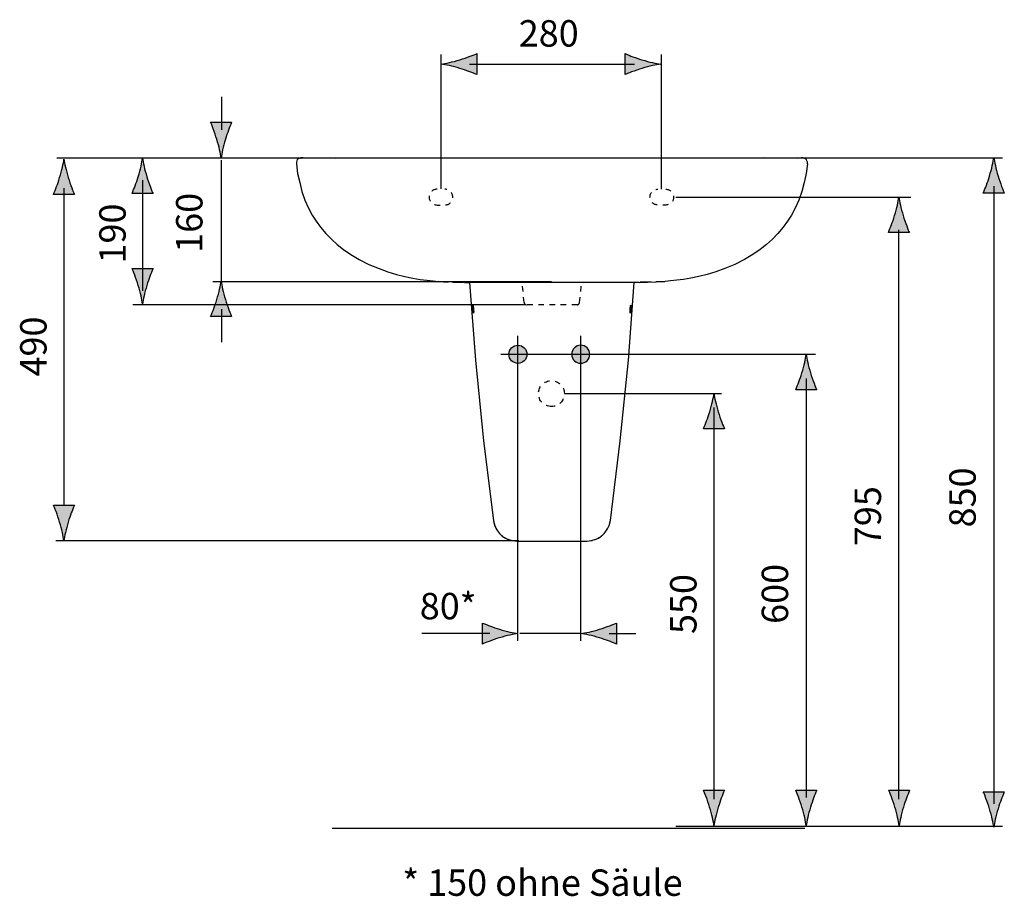
# Model space of a CAD drawing. Extents: x 30 to 161, y 20 to 102.
# Drawn here: x 98 to 161, y 45 to 101 of the extents above; entities that cross this region are included whole.
import ezdxf

# ---------------------------------------------------------------- set-up
doc = ezdxf.new("R2010")
doc.units = 0
doc.header["$MEASUREMENT"] = 0
for name, pattern in [('AI-LINETYPE-1', [0.705556, 0.352778, -0.352778]), ('AI-LINETYPE-10', [0.705556, 0.352778, -0.352778]), ('AI-LINETYPE-2', [0.705556, 0.352778, -0.352778]), ('AI-LINETYPE-3', [0.705556, 0.352778, -0.352778]), ('AI-LINETYPE-4', [0.705556, 0.352778, -0.352778]), ('AI-LINETYPE-5', [0.705556, 0.352778, -0.352778]), ('AI-LINETYPE-6', [0.705556, 0.352778, -0.352778]), ('AI-LINETYPE-7', [0.705556, 0.352778, -0.352778])]:
    doc.linetypes.add(name, pattern=pattern)
doc.layers.add('EBENE_1', color=7, linetype='CONTINUOUS')
doc.layers.add('EBENE_2', color=7, linetype='CONTINUOUS')

# ---------------------------------------------------------------- blocks, each defined once
blk = doc.blocks.new('BLOCK_3')
at = {"layer": 'EBENE_1', "color": 7}
for points in [[(115.941, 92.02), (115.934, 92.019), (115.925, 92.016), (115.915, 92.013), (115.903, 92.01), (115.89, 92.005), (115.874, 91.999), (115.855, 91.99), (115.831, 91.977), (115.803, 91.956), (115.769, 91.92), (115.733, 91.855), (115.71, 91.753), (115.708, 91.659)], [(115.708, 91.659), (115.79, 91.045), (115.919, 90.46), (116.063, 89.894), (116.254, 89.346), (116.479, 88.84), (116.716, 88.399), (116.962, 88.012), (117.246, 87.624), (117.578, 87.231), (117.937, 86.862), (118.309, 86.526), (118.71, 86.21), (119.169, 85.892), (119.699, 85.575), (120.316, 85.262), (120.966, 84.987)], [(115.941, 92.02), (115.994, 92.029)], [(115.98, 92.028), (115.941, 92.02)], [(116.115, 92.023), (115.983, 92.01)], [(115.983, 92.01), (116.005, 92.014)], [(116.072, 92.039), (115.985, 92.029)], [(116.005, 92.029), (116.072, 92.031)], [(116.088, 92.04), (116.072, 92.039)], [(116.134, 92.042), (116.088, 92.04)], [(116.108, 92.038), (116.089, 92.035)], [(116.344, 92.025), (116.1, 92.031)], [(116.134, 92.042), (116.108, 92.038)], [(131.962, 92.009), (116.125, 92.023)], [(116.134, 92.042), (147.791, 92.042)], [(118.227, 92.02), (118.477, 92.026)], [(131.962, 92.042), (131.962, 92.009)], [(147.797, 92.023), (131.962, 92.009)], [(148.217, 91.659), (148.134, 91.045), (148.006, 90.46), (147.862, 89.894), (147.671, 89.346), (147.447, 88.84), (147.208, 88.399), (146.963, 88.012), (146.679, 87.624), (146.347, 87.231), (145.988, 86.862), (145.615, 86.526), (145.215, 86.21), (144.756, 85.892), (144.226, 85.575), (143.61, 85.262), (142.958, 84.987)], [(145.698, 92.02), (145.449, 92.026)], [(147.582, 92.025), (147.824, 92.031)], [(147.791, 92.042), (147.817, 92.038)], [(147.815, 92.023), (147.797, 92.023)], [(147.941, 92.01), (147.815, 92.023)], [(147.817, 92.038), (147.836, 92.035)], [(147.94, 92.029), (147.853, 92.039)], [(147.921, 92.029), (147.853, 92.031)], [(147.983, 92.02), (147.93, 92.029)], [(147.983, 92.02), (147.945, 92.027)], [(148.217, 91.659), (148.216, 91.753), (148.192, 91.855), (148.156, 91.92), (148.122, 91.956), (148.094, 91.977), (148.07, 91.99), (148.051, 91.999), (148.035, 92.005), (148.021, 92.01), (148.01, 92.013), (148, 92.016), (147.991, 92.019), (147.983, 92.02)], [(120.966, 84.987), (121.534, 84.786), (122.087, 84.621), (122.619, 84.489), (123.117, 84.386), (123.581, 84.307), (124.019, 84.247), (124.414, 84.204), (124.764, 84.175)], [(142.958, 84.987), (142.391, 84.786), (141.838, 84.621), (141.306, 84.489), (140.807, 84.386), (140.344, 84.307), (139.906, 84.247), (139.511, 84.204), (139.161, 84.175)], [(124.764, 84.175), (125.074, 84.155), (125.359, 84.141)], [(125.886, 84.12), (124.776, 84.162)], [(125.651, 84.13), (125.977, 84.123), (126.342, 84.119)], [(126.399, 84.117), (125.886, 84.12)], [(126.399, 84.117), (126.756, 84.116)], [(137.526, 84.117), (126.399, 84.117)], [(126.718, 84.113), (127.094, 79.166), (127.608, 74.042), (128.242, 68.963)], [(135.683, 68.963), (136.316, 74.038), (136.83, 79.163), (137.207, 84.113)], [(137.526, 84.117), (137.169, 84.116)], [(137.526, 84.117), (138.039, 84.12)], [(138.275, 84.13), (137.948, 84.123), (137.583, 84.119)], [(138.039, 84.12), (139.149, 84.162)], [(139.161, 84.175), (138.851, 84.155), (138.567, 84.141)], [(126.982, 82.166), (126.975, 82.178), (126.968, 82.215), (126.96, 82.27), (126.952, 82.34), (126.945, 82.418), (126.94, 82.495), (126.937, 82.564), (126.937, 82.619), (126.939, 82.654), (126.944, 82.666)], [(126.944, 82.666), (126.95, 82.654), (126.958, 82.618), (126.966, 82.562), (126.974, 82.492), (126.981, 82.414), (126.986, 82.337), (126.988, 82.268), (126.989, 82.213), (126.986, 82.178), (126.982, 82.166)], [(136.943, 82.166), (136.939, 82.178), (136.936, 82.213), (136.937, 82.268), (136.939, 82.337), (136.944, 82.414), (136.952, 82.492), (136.959, 82.562), (136.967, 82.618), (136.975, 82.654), (136.981, 82.666)], [(136.981, 82.666), (136.985, 82.654), (136.987, 82.619), (136.987, 82.564), (136.985, 82.495), (136.98, 82.418), (136.973, 82.34), (136.965, 82.27), (136.957, 82.215), (136.95, 82.178), (136.943, 82.166)], [(127.094, 79.166), (127.096, 79.152)], [(136.316, 74.038), (136.318, 74.053)], [(128.242, 68.963), (128.304, 68.694), (128.436, 68.404), (128.626, 68.149), (128.867, 67.939), (129.146, 67.785), (129.451, 67.693), (129.731, 67.666)], [(128.244, 68.955), (128.269, 68.821), (128.317, 68.658), (128.393, 68.483), (128.501, 68.304), (128.641, 68.134), (128.811, 67.98), (129.003, 67.854), (129.206, 67.761), (129.404, 67.702), (129.484, 67.69)], [(134.193, 67.666), (134.47, 67.692), (134.776, 67.783), (135.055, 67.937), (135.296, 68.146), (135.487, 68.401), (135.62, 68.691), (135.683, 68.963)], [(134.719, 67.761), (134.922, 67.854), (135.115, 67.98), (135.283, 68.134), (135.424, 68.304), (135.532, 68.483), (135.608, 68.658), (135.657, 68.822), (135.683, 68.963)], [(129.731, 67.666), (134.193, 67.666)], [(134.193, 67.666), (134.341, 67.674), (134.521, 67.702)]]:
    blk.add_lwpolyline(points, dxfattribs=at)
at = {"layer": 'EBENE_1', "color": 250, "linetype": 'AI-LINETYPE-7'}
blk.add_lwpolyline([(130.201, 82.828), (130.07, 84.117)], dxfattribs=at)
at = {"layer": 'EBENE_1', "color": 250, "linetype": 'AI-LINETYPE-6'}
blk.add_lwpolyline([(133.724, 82.828), (133.855, 84.117)], dxfattribs=at)
at = {"layer": 'EBENE_1', "color": 250, "linetype": 'AI-LINETYPE-5'}
blk.add_lwpolyline([(133.575, 82.692), (130.35, 82.692)], dxfattribs=at)
at = {"layer": 'EBENE_1', "color": 250, "linetype": 'AI-LINETYPE-4'}
blk.add_open_spline([(130.201, 82.828), (130.201, 82.828), (130.201, 82.828), (130.201, 82.828), (130.207, 82.751), (130.272, 82.692), (130.35, 82.692)], degree=3, knots=[0, 0, 0, 0, 1, 1, 1, 2, 2, 2, 2], dxfattribs=at)
at = {"layer": 'EBENE_1', "color": 250, "linetype": 'AI-LINETYPE-3'}
blk.add_open_spline([(133.575, 82.692), (133.575, 82.692), (133.575, 82.692), (133.575, 82.692), (133.653, 82.692), (133.718, 82.751), (133.724, 82.828)], degree=3, knots=[0, 0, 0, 0, 1, 1, 1, 2, 2, 2, 2], dxfattribs=at)
blk = doc.blocks.new('BLOCK_5')
at = {"layer": 'EBENE_2', "color": 250, "insert": (123.558, 62.686), "char_height": 1.67922, "attachment_point": 7}
blk.add_mtext('\\fArial|b0|i0|c0|p34;\\W1;80*', dxfattribs=at)
blk = doc.blocks.new('BLOCK_4')
at = {"layer": 'EBENE_2'}
blk.add_blockref('BLOCK_5', (0, 0), dxfattribs=at)
blk = doc.blocks.new('BLOCK_22')
at = {"layer": 'EBENE_2', "color": 250, "insert": (141.164, 61.749), "char_height": 1.67922, "attachment_point": 7, "rotation": 90}
blk.add_mtext('\\fArial|b0|i0|c0|p34;\\W1;550', dxfattribs=at)
blk = doc.blocks.new('BLOCK_21')
at = {"layer": 'EBENE_2'}
blk.add_blockref('BLOCK_22', (0, 0), dxfattribs=at)
blk = doc.blocks.new('BLOCK_20')
at = {"layer": 'EBENE_2'}
blk.add_blockref('BLOCK_21', (0, 0), dxfattribs=at)
blk = doc.blocks.new('BLOCK_25')
at = {"layer": 'EBENE_2', "color": 250, "insert": (146.991, 62.393), "char_height": 1.67922, "attachment_point": 7, "rotation": 90}
blk.add_mtext('\\fArial|b0|i0|c0|p34;\\W1;600', dxfattribs=at)
blk = doc.blocks.new('BLOCK_24')
at = {"layer": 'EBENE_2'}
blk.add_blockref('BLOCK_25', (0, 0), dxfattribs=at)
blk = doc.blocks.new('BLOCK_23')
at = {"layer": 'EBENE_2'}
blk.add_blockref('BLOCK_24', (0, 0), dxfattribs=at)
blk = doc.blocks.new('BLOCK_29')
at = {"layer": 'EBENE_2', "color": 250, "insert": (158.924, 68.53), "char_height": 1.67922, "attachment_point": 7, "rotation": 89.98854}
blk.add_mtext('\\fArial|b0|i0|c0|p34;\\W1;850', dxfattribs=at)
blk = doc.blocks.new('BLOCK_28')
at = {"layer": 'EBENE_2'}
blk.add_blockref('BLOCK_29', (0, 0), dxfattribs=at)
blk = doc.blocks.new('BLOCK_27')
at = {"layer": 'EBENE_2'}
blk.add_blockref('BLOCK_28', (0, 0), dxfattribs=at)
blk = doc.blocks.new('BLOCK_26')
at = {"layer": 'EBENE_2'}
blk.add_blockref('BLOCK_27', (0, 0), dxfattribs=at)
blk = doc.blocks.new('BLOCK_32')
at = {"layer": 'EBENE_2', "color": 250, "insert": (152.904, 67.339), "char_height": 1.67922, "attachment_point": 7, "rotation": 90}
blk.add_mtext('\\fArial|b0|i0|c0|p34;\\W1;795', dxfattribs=at)
blk = doc.blocks.new('BLOCK_31')
at = {"layer": 'EBENE_2'}
blk.add_blockref('BLOCK_32', (0, 0), dxfattribs=at)
blk = doc.blocks.new('BLOCK_30')
at = {"layer": 'EBENE_2'}
blk.add_blockref('BLOCK_31', (0, 0), dxfattribs=at)
blk = doc.blocks.new('BLOCK_35')
at = {"layer": 'EBENE_2', "color": 250, "insert": (129.856, 99.113), "char_height": 1.67922, "attachment_point": 7}
blk.add_mtext('\\fArial|b0|i0|c0|p34;\\W1;280', dxfattribs=at)
blk = doc.blocks.new('BLOCK_34')
at = {"layer": 'EBENE_2'}
blk.add_blockref('BLOCK_35', (0, 0), dxfattribs=at)
blk = doc.blocks.new('BLOCK_33')
at = {"layer": 'EBENE_2'}
blk.add_blockref('BLOCK_34', (0, 0), dxfattribs=at)
blk = doc.blocks.new('BLOCK_38')
at = {"layer": 'EBENE_2', "color": 250, "insert": (109.735, 85.994), "char_height": 1.67922, "attachment_point": 7, "rotation": 90}
blk.add_mtext('\\fArial|b0|i0|c0|p34;\\W1;160', dxfattribs=at)
blk = doc.blocks.new('BLOCK_37')
at = {"layer": 'EBENE_2'}
blk.add_blockref('BLOCK_38', (0, 0), dxfattribs=at)
blk = doc.blocks.new('BLOCK_36')
at = {"layer": 'EBENE_2'}
blk.add_blockref('BLOCK_37', (0, 0), dxfattribs=at)
blk = doc.blocks.new('BLOCK_41')
at = {"layer": 'EBENE_2', "color": 250, "insert": (104.849, 85.314), "char_height": 1.67922, "attachment_point": 7, "rotation": 90}
blk.add_mtext('\\fArial|b0|i0|c0|p34;\\W1;190', dxfattribs=at)
blk = doc.blocks.new('BLOCK_40')
at = {"layer": 'EBENE_2'}
blk.add_blockref('BLOCK_41', (0, 0), dxfattribs=at)
blk = doc.blocks.new('BLOCK_39')
at = {"layer": 'EBENE_2'}
blk.add_blockref('BLOCK_40', (0, 0), dxfattribs=at)
blk = doc.blocks.new('BLOCK_44')
at = {"layer": 'EBENE_2', "color": 250, "insert": (99.817, 78.128), "char_height": 1.67922, "attachment_point": 7, "rotation": 90}
blk.add_mtext('\\fArial|b0|i0|c0|p34;\\W1;490', dxfattribs=at)
blk = doc.blocks.new('BLOCK_43')
at = {"layer": 'EBENE_2'}
blk.add_blockref('BLOCK_44', (0, 0), dxfattribs=at)
blk = doc.blocks.new('BLOCK_42')
at = {"layer": 'EBENE_2'}
blk.add_blockref('BLOCK_43', (0, 0), dxfattribs=at)

msp = doc.modelspace()

# ---------------------------------------------------------------- hatches: boundary and pattern name
at = {"layer": 'EBENE_2'}
h = msp.add_hatch(color=250, dxfattribs=at)
h.dxf.hatch_style = 2
edge = h.paths.add_edge_path()
edge.add_spline(control_points=[(126.103, 97.726), (126.544, 97.593), (126.829, 97.472), (127.183, 97.33), (127.183, 97.33), (127.183, 98.665), (127.183, 98.665), (127.056, 98.606), (126.544, 98.402), (126.103, 98.271), (125.63, 98.129), (125.203, 98.033), (124.926, 97.998), (125.203, 97.964), (125.63, 97.866), (126.103, 97.726)], knot_values=[0, 0, 0, 0, 1, 1, 1, 2, 2, 2, 3, 3, 3, 4, 4, 4, 5, 5, 5, 5], degree=3, periodic=1)
h = msp.add_hatch(color=250, dxfattribs=at)
h.dxf.hatch_style = 2
edge = h.paths.add_edge_path()
edge.add_spline(control_points=[(137.695, 98.27), (137.254, 98.402), (136.969, 98.523), (136.615, 98.665), (136.615, 98.665), (136.615, 97.33), (136.615, 97.33), (136.741, 97.389), (137.254, 97.593), (137.695, 97.724), (138.168, 97.866), (138.595, 97.963), (138.872, 97.997), (138.595, 98.031), (138.168, 98.129), (137.695, 98.27)], knot_values=[0, 0, 0, 0, 1, 1, 1, 2, 2, 2, 3, 3, 3, 4, 4, 4, 5, 5, 5, 5], degree=3, periodic=1)
h = msp.add_hatch(color=250, dxfattribs=at)
h.dxf.hatch_style = 2
edge = h.paths.add_edge_path()
edge.add_spline(control_points=[(111.194, 93.214), (111.326, 93.655), (111.448, 93.94), (111.589, 94.294), (111.589, 94.294), (110.254, 94.294), (110.254, 94.294), (110.313, 94.167), (110.517, 93.655), (110.648, 93.214), (110.79, 92.741), (110.887, 92.314), (110.921, 92.037), (110.956, 92.314), (111.053, 92.741), (111.194, 93.214)], knot_values=[0, 0, 0, 0, 1, 1, 1, 2, 2, 2, 3, 3, 3, 4, 4, 4, 5, 5, 5, 5], degree=3, periodic=1)
h = msp.add_hatch(color=250, dxfattribs=at)
h.dxf.hatch_style = 2
edge = h.paths.add_edge_path()
edge.add_spline(control_points=[(100.65, 90.782), (100.518, 90.341), (100.396, 90.056), (100.254, 89.702), (100.254, 89.702), (101.59, 89.702), (101.59, 89.702), (101.53, 89.829), (101.327, 90.341), (101.196, 90.782), (101.054, 91.255), (100.957, 91.682), (100.923, 91.959), (100.888, 91.682), (100.79, 91.255), (100.65, 90.782)], knot_values=[0, 0, 0, 0, 1, 1, 1, 2, 2, 2, 3, 3, 3, 4, 4, 4, 5, 5, 5, 5], degree=3, periodic=1)
h = msp.add_hatch(color=250, dxfattribs=at)
h.dxf.hatch_style = 2
edge = h.paths.add_edge_path()
edge.add_spline(control_points=[(105.649, 90.837), (105.517, 90.396), (105.396, 90.111), (105.254, 89.757), (105.254, 89.757), (106.589, 89.757), (106.589, 89.757), (106.53, 89.884), (106.326, 90.396), (106.195, 90.837), (106.053, 91.31), (105.957, 91.737), (105.922, 92.014), (105.888, 91.737), (105.79, 91.31), (105.649, 90.837)], knot_values=[0, 0, 0, 0, 1, 1, 1, 2, 2, 2, 3, 3, 3, 4, 4, 4, 5, 5, 5, 5], degree=3, periodic=1)
h = msp.add_hatch(color=250, dxfattribs=at)
h.dxf.hatch_style = 2
edge = h.paths.add_edge_path()
edge.add_spline(control_points=[(159.805, 90.88), (159.673, 90.439), (159.551, 90.153), (159.409, 89.799), (159.409, 89.799), (160.745, 89.799), (160.745, 89.799), (160.686, 89.926), (160.482, 90.439), (160.351, 90.88), (160.209, 91.352), (160.112, 91.779), (160.078, 92.056), (160.043, 91.779), (159.946, 91.352), (159.805, 90.88)], knot_values=[0, 0, 0, 0, 1, 1, 1, 2, 2, 2, 3, 3, 3, 4, 4, 4, 5, 5, 5, 5], degree=3, periodic=1)
h = msp.add_hatch(color=250, dxfattribs=at)
h.dxf.hatch_style = 2
edge = h.paths.add_edge_path()
edge.add_spline(control_points=[(153.764, 88.36), (153.632, 87.919), (153.511, 87.634), (153.369, 87.28), (153.369, 87.28), (154.704, 87.28), (154.704, 87.28), (154.645, 87.406), (154.441, 87.919), (154.31, 88.36), (154.168, 88.833), (154.072, 89.26), (154.037, 89.537), (154.003, 89.26), (153.905, 88.833), (153.764, 88.36)], knot_values=[0, 0, 0, 0, 1, 1, 1, 2, 2, 2, 3, 3, 3, 4, 4, 4, 5, 5, 5, 5], degree=3, periodic=1)
h = msp.add_hatch(color=250, dxfattribs=at)
h.dxf.hatch_style = 2
edge = h.paths.add_edge_path()
edge.add_spline(control_points=[(106.194, 83.922), (106.327, 84.363), (106.448, 84.648), (106.59, 85.002), (106.59, 85.002), (105.255, 85.002), (105.255, 85.002), (105.314, 84.875), (105.518, 84.363), (105.649, 83.922), (105.791, 83.449), (105.887, 83.022), (105.922, 82.745), (105.956, 83.022), (106.054, 83.449), (106.194, 83.922)], knot_values=[0, 0, 0, 0, 1, 1, 1, 2, 2, 2, 3, 3, 3, 4, 4, 4, 5, 5, 5, 5], degree=3, periodic=1)
h = msp.add_hatch(color=250, dxfattribs=at)
h.dxf.hatch_style = 2
edge = h.paths.add_edge_path()
edge.add_spline(control_points=[(110.649, 83.024), (110.517, 82.583), (110.395, 82.298), (110.253, 81.944), (110.253, 81.944), (111.589, 81.944), (111.589, 81.944), (111.53, 82.07), (111.326, 82.583), (111.195, 83.024), (111.053, 83.497), (110.956, 83.924), (110.922, 84.201), (110.887, 83.924), (110.79, 83.497), (110.649, 83.024)], knot_values=[0, 0, 0, 0, 1, 1, 1, 2, 2, 2, 3, 3, 3, 4, 4, 4, 5, 5, 5, 5], degree=3, periodic=1)
h = msp.add_hatch(color=250, dxfattribs=at)
h.dxf.hatch_style = 2
edge = h.paths.add_edge_path()
edge.add_spline(control_points=[(129.801, 78.965), (130.119, 78.965), (130.376, 79.223), (130.376, 79.54), (130.376, 79.858), (130.119, 80.115), (129.801, 80.115), (129.483, 80.115), (129.226, 79.858), (129.226, 79.54), (129.226, 79.223), (129.483, 78.965), (129.801, 78.965)], knot_values=[0, 0, 0, 0, 1, 1, 1, 2, 2, 2, 3, 3, 3, 4, 4, 4, 4], degree=3, periodic=1)
h = msp.add_hatch(color=250, dxfattribs=at)
h.dxf.hatch_style = 2
edge = h.paths.add_edge_path()
edge.add_spline(control_points=[(133.801, 78.966), (133.483, 78.966), (133.226, 79.224), (133.226, 79.541), (133.226, 79.858), (133.483, 80.116), (133.801, 80.116), (134.118, 80.116), (134.376, 79.858), (134.376, 79.541), (134.376, 79.224), (134.118, 78.966), (133.801, 78.966)], knot_values=[0, 0, 0, 0, 1, 1, 1, 2, 2, 2, 3, 3, 3, 4, 4, 4, 4], degree=3, periodic=1)
h = msp.add_hatch(color=250, dxfattribs=at)
h.dxf.hatch_style = 2
edge = h.paths.add_edge_path()
edge.add_spline(control_points=[(147.87, 78.361), (147.738, 77.92), (147.616, 77.635), (147.474, 77.28), (147.474, 77.28), (148.81, 77.28), (148.81, 77.28), (148.75, 77.407), (148.546, 77.92), (148.416, 78.361), (148.274, 78.833), (148.177, 79.261), (148.143, 79.538), (148.108, 79.261), (148.01, 78.833), (147.87, 78.361)], knot_values=[0, 0, 0, 0, 1, 1, 1, 2, 2, 2, 3, 3, 3, 4, 4, 4, 5, 5, 5, 5], degree=3, periodic=1)
h = msp.add_hatch(color=250, dxfattribs=at)
h.dxf.hatch_style = 2
edge = h.paths.add_edge_path()
edge.add_spline(control_points=[(142.002, 75.88), (141.87, 75.439), (141.749, 75.154), (141.607, 74.8), (141.607, 74.8), (142.942, 74.8), (142.942, 74.8), (142.883, 74.927), (142.679, 75.439), (142.548, 75.88), (142.406, 76.353), (142.309, 76.78), (142.275, 77.057), (142.241, 76.78), (142.143, 76.353), (142.002, 75.88)], knot_values=[0, 0, 0, 0, 1, 1, 1, 2, 2, 2, 3, 3, 3, 4, 4, 4, 5, 5, 5, 5], degree=3, periodic=1)
h = msp.add_hatch(color=250, dxfattribs=at)
h.dxf.hatch_style = 2
edge = h.paths.add_edge_path()
edge.add_spline(control_points=[(101.194, 68.874), (101.327, 69.315), (101.448, 69.601), (101.59, 69.955), (101.59, 69.955), (100.254, 69.955), (100.254, 69.955), (100.314, 69.828), (100.518, 69.315), (100.649, 68.874), (100.79, 68.402), (100.887, 67.975), (100.921, 67.698), (100.956, 67.975), (101.054, 68.402), (101.194, 68.874)], knot_values=[0, 0, 0, 0, 1, 1, 1, 2, 2, 2, 3, 3, 3, 4, 4, 4, 5, 5, 5, 5], degree=3, periodic=1)
h = msp.add_hatch(color=250, dxfattribs=at)
h.dxf.hatch_style = 2
edge = h.paths.add_edge_path()
edge.add_spline(control_points=[(128.631, 62.054), (128.19, 62.186), (127.905, 62.307), (127.551, 62.449), (127.551, 62.449), (127.551, 61.114), (127.551, 61.114), (127.677, 61.173), (128.19, 61.377), (128.631, 61.508), (129.104, 61.65), (129.531, 61.746), (129.808, 61.781), (129.531, 61.815), (129.104, 61.913), (128.631, 62.054)], knot_values=[0, 0, 0, 0, 1, 1, 1, 2, 2, 2, 3, 3, 3, 4, 4, 4, 5, 5, 5, 5], degree=3, periodic=1)
h = msp.add_hatch(color=250, dxfattribs=at)
h.dxf.hatch_style = 2
edge = h.paths.add_edge_path()
edge.add_spline(control_points=[(134.989, 61.509), (135.43, 61.377), (135.715, 61.256), (136.069, 61.114), (136.069, 61.114), (136.069, 62.449), (136.069, 62.449), (135.942, 62.39), (135.43, 62.186), (134.989, 62.055), (134.516, 61.913), (134.089, 61.817), (133.812, 61.782), (134.089, 61.748), (134.516, 61.65), (134.989, 61.509)], knot_values=[0, 0, 0, 0, 1, 1, 1, 2, 2, 2, 3, 3, 3, 4, 4, 4, 5, 5, 5, 5], degree=3, periodic=1)
h = msp.add_hatch(color=250, dxfattribs=at)
h.dxf.hatch_style = 2
edge = h.paths.add_edge_path()
edge.add_spline(control_points=[(142.546, 50.735), (142.679, 51.176), (142.8, 51.461), (142.942, 51.816), (142.942, 51.816), (141.607, 51.816), (141.607, 51.816), (141.666, 51.689), (141.87, 51.176), (142.001, 50.735), (142.143, 50.263), (142.239, 49.835), (142.274, 49.558), (142.308, 49.835), (142.406, 50.263), (142.546, 50.735)], knot_values=[0, 0, 0, 0, 1, 1, 1, 2, 2, 2, 3, 3, 3, 4, 4, 4, 5, 5, 5, 5], degree=3, periodic=1)
h = msp.add_hatch(color=250, dxfattribs=at)
h.dxf.hatch_style = 2
edge = h.paths.add_edge_path()
edge.add_spline(control_points=[(148.415, 50.737), (148.547, 51.178), (148.668, 51.463), (148.81, 51.817), (148.81, 51.817), (147.475, 51.817), (147.475, 51.817), (147.534, 51.69), (147.738, 51.178), (147.869, 50.737), (148.011, 50.264), (148.108, 49.837), (148.142, 49.56), (148.176, 49.837), (148.274, 50.264), (148.415, 50.737)], knot_values=[0, 0, 0, 0, 1, 1, 1, 2, 2, 2, 3, 3, 3, 4, 4, 4, 5, 5, 5, 5], degree=3, periodic=1)
h = msp.add_hatch(color=250, dxfattribs=at)
h.dxf.hatch_style = 2
edge = h.paths.add_edge_path()
edge.add_spline(control_points=[(154.329, 50.74), (154.461, 51.181), (154.582, 51.466), (154.724, 51.82), (154.724, 51.82), (153.389, 51.82), (153.389, 51.82), (153.448, 51.694), (153.652, 51.181), (153.783, 50.74), (153.925, 50.267), (154.021, 49.84), (154.056, 49.563), (154.09, 49.84), (154.188, 50.267), (154.329, 50.74)], knot_values=[0, 0, 0, 0, 1, 1, 1, 2, 2, 2, 3, 3, 3, 4, 4, 4, 5, 5, 5, 5], degree=3, periodic=1)
h = msp.add_hatch(color=250, dxfattribs=at)
h.dxf.hatch_style = 2
edge = h.paths.add_edge_path()
edge.add_spline(control_points=[(160.349, 50.639), (160.482, 51.08), (160.603, 51.365), (160.745, 51.719), (160.745, 51.719), (159.409, 51.719), (159.409, 51.719), (159.469, 51.592), (159.673, 51.08), (159.804, 50.639), (159.946, 50.166), (160.042, 49.739), (160.076, 49.462), (160.111, 49.739), (160.209, 50.166), (160.349, 50.639)], knot_values=[0, 0, 0, 0, 1, 1, 1, 2, 2, 2, 3, 3, 3, 4, 4, 4, 5, 5, 5, 5], degree=3, periodic=1)

# ---------------------------------------------------------------- linework, layer by layer
at = {"layer": 'EBENE_1', "color": 250}
msp.add_lwpolyline([(117.994, 49.397), (148.065, 49.397)], dxfattribs=at)
at = {"layer": 'EBENE_1', "color": 250, "linetype": 'AI-LINETYPE-1'}
msp.add_open_spline([(124.658, 90.037), (124.381, 90.037), (124.157, 89.813), (124.157, 89.536), (124.157, 89.26), (124.381, 89.036), (124.658, 89.036), (124.658, 89.036), (125.16, 89.036), (125.16, 89.036), (125.437, 89.036), (125.662, 89.26), (125.662, 89.536), (125.662, 89.813), (125.437, 90.037), (125.16, 90.037)], degree=3, knots=[0, 0, 0, 0, 1, 1, 1, 2, 2, 2, 3, 3, 3, 4, 4, 4, 5, 5, 5, 5], dxfattribs=at)
at = {"layer": 'EBENE_1', "color": 250, "linetype": 'AI-LINETYPE-2'}
msp.add_open_spline([(139.207, 90.037), (139.484, 90.037), (139.708, 89.813), (139.708, 89.536), (139.708, 89.26), (139.484, 89.036), (139.207, 89.036), (139.207, 89.036), (138.705, 89.036), (138.705, 89.036), (138.428, 89.036), (138.204, 89.26), (138.204, 89.536), (138.204, 89.813), (138.428, 90.037), (138.705, 90.037)], degree=3, knots=[0, 0, 0, 0, 1, 1, 1, 2, 2, 2, 3, 3, 3, 4, 4, 4, 5, 5, 5, 5], dxfattribs=at)
at = {"layer": 'EBENE_2', "color": 250}
for points in [[(124.909, 98.61), (124.909, 90.072)], [(138.925, 98.61), (138.925, 90.045)], [(137.215, 97.979), (126.713, 97.979)], [(110.94, 95.922), (110.94, 93.824)], [(110.924, 91.898), (110.924, 84.201)], [(105.924, 90.611), (105.924, 83.567)], [(110.94, 82.401), (110.94, 80.303)], [(129.801, 61.314), (129.801, 80.716)], [(133.802, 61.314), (133.802, 80.716)], [(128.716, 79.541), (148.734, 79.541)], [(148.145, 78.011), (148.145, 51.36)], [(142.276, 76.148), (142.276, 51.24)], [(100.398, 67.692), (129.864, 67.692)], [(123.687, 61.8), (128.021, 61.8)], [(129.918, 61.8), (133.812, 61.8)], [(137.301, 61.763), (135.599, 61.763)]]:
    msp.add_lwpolyline(points, dxfattribs=at)
at = {"layer": 'EBENE_2'}
for points in [[(126.103, 97.726), (126.544, 97.593), (126.829, 97.472), (127.183, 97.33), (127.183, 97.33), (127.183, 98.665), (127.183, 98.665), (127.056, 98.606), (126.544, 98.402), (126.103, 98.271), (125.63, 98.129), (125.203, 98.033), (124.926, 97.998), (125.203, 97.964), (125.63, 97.866), (126.103, 97.726)], [(137.695, 98.27), (137.254, 98.402), (136.969, 98.523), (136.615, 98.665), (136.615, 98.665), (136.615, 97.33), (136.615, 97.33), (136.741, 97.389), (137.254, 97.593), (137.695, 97.724), (138.168, 97.866), (138.595, 97.963), (138.872, 97.997), (138.595, 98.031), (138.168, 98.129), (137.695, 98.27)], [(111.194, 93.214), (111.326, 93.655), (111.448, 93.94), (111.589, 94.294), (111.589, 94.294), (110.254, 94.294), (110.254, 94.294), (110.313, 94.167), (110.517, 93.655), (110.648, 93.214), (110.79, 92.741), (110.887, 92.314), (110.921, 92.037), (110.956, 92.314), (111.053, 92.741), (111.194, 93.214)], [(100.65, 90.782), (100.518, 90.341), (100.396, 90.056), (100.254, 89.702), (100.254, 89.702), (101.59, 89.702), (101.59, 89.702), (101.53, 89.829), (101.327, 90.341), (101.196, 90.782), (101.054, 91.255), (100.957, 91.682), (100.923, 91.959), (100.888, 91.682), (100.79, 91.255), (100.65, 90.782)], [(105.649, 90.837), (105.517, 90.396), (105.396, 90.111), (105.254, 89.757), (105.254, 89.757), (106.589, 89.757), (106.589, 89.757), (106.53, 89.884), (106.326, 90.396), (106.195, 90.837), (106.053, 91.31), (105.957, 91.737), (105.922, 92.014), (105.888, 91.737), (105.79, 91.31), (105.649, 90.837)], [(159.805, 90.88), (159.673, 90.439), (159.551, 90.153), (159.409, 89.799), (159.409, 89.799), (160.745, 89.799), (160.745, 89.799), (160.686, 89.926), (160.482, 90.439), (160.351, 90.88), (160.209, 91.352), (160.112, 91.779), (160.078, 92.056), (160.043, 91.779), (159.946, 91.352), (159.805, 90.88)], [(153.764, 88.36), (153.632, 87.919), (153.511, 87.634), (153.369, 87.28), (153.369, 87.28), (154.704, 87.28), (154.704, 87.28), (154.645, 87.406), (154.441, 87.919), (154.31, 88.36), (154.168, 88.833), (154.072, 89.26), (154.037, 89.537), (154.003, 89.26), (153.905, 88.833), (153.764, 88.36)], [(106.194, 83.922), (106.327, 84.363), (106.448, 84.648), (106.59, 85.002), (106.59, 85.002), (105.255, 85.002), (105.255, 85.002), (105.314, 84.875), (105.518, 84.363), (105.649, 83.922), (105.791, 83.449), (105.887, 83.022), (105.922, 82.745), (105.956, 83.022), (106.054, 83.449), (106.194, 83.922)], [(110.649, 83.024), (110.517, 82.583), (110.395, 82.298), (110.253, 81.944), (110.253, 81.944), (111.589, 81.944), (111.589, 81.944), (111.53, 82.07), (111.326, 82.583), (111.195, 83.024), (111.053, 83.497), (110.956, 83.924), (110.922, 84.201), (110.887, 83.924), (110.79, 83.497), (110.649, 83.024)], [(147.87, 78.361), (147.738, 77.92), (147.616, 77.635), (147.474, 77.28), (147.474, 77.28), (148.81, 77.28), (148.81, 77.28), (148.75, 77.407), (148.546, 77.92), (148.416, 78.361), (148.274, 78.833), (148.177, 79.261), (148.143, 79.538), (148.108, 79.261), (148.01, 78.833), (147.87, 78.361)], [(142.002, 75.88), (141.87, 75.439), (141.749, 75.154), (141.607, 74.8), (141.607, 74.8), (142.942, 74.8), (142.942, 74.8), (142.883, 74.927), (142.679, 75.439), (142.548, 75.88), (142.406, 76.353), (142.309, 76.78), (142.275, 77.057), (142.241, 76.78), (142.143, 76.353), (142.002, 75.88)], [(101.194, 68.874), (101.327, 69.315), (101.448, 69.601), (101.59, 69.955), (101.59, 69.955), (100.254, 69.955), (100.254, 69.955), (100.314, 69.828), (100.518, 69.315), (100.649, 68.874), (100.79, 68.402), (100.887, 67.975), (100.921, 67.698), (100.956, 67.975), (101.054, 68.402), (101.194, 68.874)], [(128.631, 62.054), (128.19, 62.186), (127.905, 62.307), (127.551, 62.449), (127.551, 62.449), (127.551, 61.114), (127.551, 61.114), (127.677, 61.173), (128.19, 61.377), (128.631, 61.508), (129.104, 61.65), (129.531, 61.746), (129.808, 61.781), (129.531, 61.815), (129.104, 61.913), (128.631, 62.054)], [(134.989, 61.509), (135.43, 61.377), (135.715, 61.256), (136.069, 61.114), (136.069, 61.114), (136.069, 62.449), (136.069, 62.449), (135.942, 62.39), (135.43, 62.186), (134.989, 62.055), (134.516, 61.913), (134.089, 61.817), (133.812, 61.782), (134.089, 61.748), (134.516, 61.65), (134.989, 61.509)], [(142.546, 50.735), (142.679, 51.176), (142.8, 51.461), (142.942, 51.816), (142.942, 51.816), (141.607, 51.816), (141.607, 51.816), (141.666, 51.689), (141.87, 51.176), (142.001, 50.735), (142.143, 50.263), (142.239, 49.835), (142.274, 49.558), (142.308, 49.835), (142.406, 50.263), (142.546, 50.735)], [(148.415, 50.737), (148.547, 51.178), (148.668, 51.463), (148.81, 51.817), (148.81, 51.817), (147.475, 51.817), (147.475, 51.817), (147.534, 51.69), (147.738, 51.178), (147.869, 50.737), (148.011, 50.264), (148.108, 49.837), (148.142, 49.56), (148.176, 49.837), (148.274, 50.264), (148.415, 50.737)], [(154.329, 50.74), (154.461, 51.181), (154.582, 51.466), (154.724, 51.82), (154.724, 51.82), (153.389, 51.82), (153.389, 51.82), (153.448, 51.694), (153.652, 51.181), (153.783, 50.74), (153.925, 50.267), (154.021, 49.84), (154.056, 49.563), (154.09, 49.84), (154.188, 50.267), (154.329, 50.74)], [(160.349, 50.639), (160.482, 51.08), (160.603, 51.365), (160.745, 51.719), (160.745, 51.719), (159.409, 51.719), (159.409, 51.719), (159.469, 51.592), (159.673, 51.08), (159.804, 50.639), (159.946, 50.166), (160.042, 49.739), (160.076, 49.462), (160.111, 49.739), (160.209, 50.166), (160.349, 50.639)]]:
    msp.add_open_spline(points, degree=3, knots=[0, 0, 0, 0, 1, 1, 1, 2, 2, 2, 3, 3, 3, 4, 4, 4, 5, 5, 5, 5], dxfattribs=at)
at = {"layer": 'EBENE_2', "color": 250}
for points in [[(100.467, 92.033), (100.467, 92.033), (114.357, 92.033), (117.189, 92.033)], [(139.841, 92.037), (149.6, 92.037), (158.57, 92.037), (160.635, 92.037)], [(160.079, 90.23), (160.079, 90.23), (160.079, 73.921), (160.079, 50.942)], [(100.924, 90.105), (100.924, 90.105), (100.924, 82.078), (100.924, 69.955)], [(139.841, 89.537), (149.6, 89.537), (152.739, 89.537), (154.804, 89.537)], [(154.019, 87.459), (154.019, 87.459), (154.019, 63.878), (154.019, 51.241)], [(110.393, 84.17), (110.393, 84.17), (129.204, 84.17), (131.933, 84.17)], [(105.299, 82.712), (127.925, 82.712), (127.808, 82.712), (130.35, 82.712)], [(132.758, 77.054), (135.068, 77.054), (142.755, 77.054), (142.755, 77.054)], [(139.841, 49.537), (149.6, 49.537), (158.57, 49.537), (160.635, 49.537)]]:
    msp.add_open_spline(points, degree=3, dxfattribs=at)
for points in [[(129.801, 78.965), (130.119, 78.965), (130.376, 79.223), (130.376, 79.54), (130.376, 79.858), (130.119, 80.115), (129.801, 80.115), (129.483, 80.115), (129.226, 79.858), (129.226, 79.54), (129.226, 79.223), (129.483, 78.965), (129.801, 78.965)], [(133.801, 78.966), (133.483, 78.966), (133.226, 79.224), (133.226, 79.541), (133.226, 79.858), (133.483, 80.116), (133.801, 80.116), (134.118, 80.116), (134.376, 79.858), (134.376, 79.541), (134.376, 79.224), (134.118, 78.966), (133.801, 78.966)]]:
    msp.add_open_spline(points, degree=3, knots=[0, 0, 0, 0, 1, 1, 1, 2, 2, 2, 3, 3, 3, 4, 4, 4, 4], dxfattribs=at)
at = {"layer": 'EBENE_2', "color": 250, "linetype": 'AI-LINETYPE-10'}
msp.add_open_spline([(131.933, 76.216), (132.389, 76.216), (132.758, 76.585), (132.758, 77.041), (132.758, 77.496), (132.389, 77.864), (131.933, 77.864), (131.477, 77.864), (131.108, 77.496), (131.108, 77.041), (131.108, 76.585), (131.477, 76.216), (131.933, 76.216)], degree=3, knots=[0, 0, 0, 0, 1, 1, 1, 2, 2, 2, 3, 3, 3, 4, 4, 4, 4], dxfattribs=at)

# ---------------------------------------------------------------- block references
at = {"layer": 'EBENE_1'}
msp.add_blockref('BLOCK_3', (0, 0), dxfattribs=at)
at = {"layer": 'EBENE_2'}
for name in ['BLOCK_33', 'BLOCK_36', 'BLOCK_39', 'BLOCK_42', 'BLOCK_26', 'BLOCK_30', 'BLOCK_23', 'BLOCK_20', 'BLOCK_4']:
    msp.add_blockref(name, (0, 0), dxfattribs=at)

# ---------------------------------------------------------------- texts
at = {"layer": 'EBENE_1', "color": 250, "insert": (122.448, 45.098), "char_height": 1.67922, "attachment_point": 7}
msp.add_mtext('\\fArial|b0|i0|c0|p34;\\W1;* 150 ohne Säule', dxfattribs=at)

doc.saveas('drawing.dxf')
